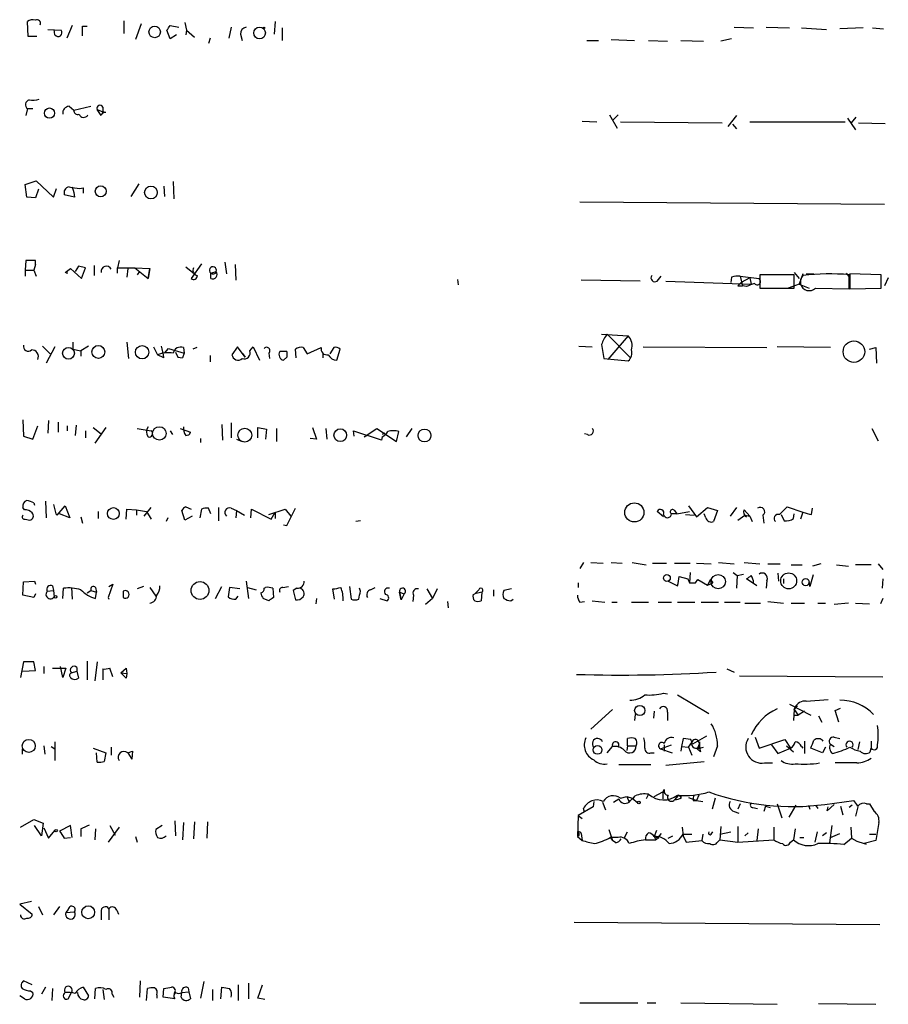
# Model space of a CAD drawing. Extents: x 0 to 13687, y -225186 to 204889.
# Drawn here: x 871 to 965, y 204562 to 204668 of the extents above; entities that cross this region are included whole.
import ezdxf

# ---------------------------------------------------------------- set-up
doc = ezdxf.new("R2010")
doc.units = 0
doc.header["$MEASUREMENT"] = 0
doc.layers.add('MAIN', color=5, linetype='CONTINUOUS')

msp = doc.modelspace()

# ---------------------------------------------------------------- linework, layer by layer
at = {"layer": 'MAIN'}
for p, q in [((872.4053, 204666.5247), (872.3207, 204668.1334)), ((882.7347, 204668.218), (882.7347, 204666.8634)), ((899.0753, 204668.1334), (898.9907, 204666.7787)), ((874.522, 204667.2867), (875.9613, 204667.202)), ((875.284, 204666.694), (875.1993, 204667.2867)), ((877.1467, 204667.71), (876.554, 204666.3554)), ((878.2473, 204667.6254), (878.7553, 204667.6254)), ((884.5973, 204667.8794), (884.0047, 204666.186)), ((887.73, 204666.2707), (887.3913, 204667.202)), ((887.73, 204667.71), (888.6613, 204667.5407)), ((889.3387, 204668.0487), (889.508, 204667.202)), ((889.508, 204667.202), (889.4233, 204666.694)), ((889.508, 204667.202), (890.3547, 204666.44)), ((894.334, 204667.5407), (894.08, 204666.3554)), ((899.8373, 204667.456), (899.8373, 204666.1014)), ((948.69, 204667.5407), (950.8067, 204667.456)), ((952.1613, 204667.5407), (954.7013, 204667.456)), ((955.9713, 204667.456), (958.6807, 204667.2867)), ((962.66, 204667.456), (960.12, 204667.3714)), ((963.676, 204667.456), (964.8613, 204667.3714)), ((873.3367, 204666.5247), (872.4053, 204666.5247)), ((888.4073, 204666.694), (887.73, 204666.2707)), ((892.048, 204666.3554), (891.8787, 204665.7627)), ((895.35, 204666.7787), (895.5193, 204666.1014)), ((932.7727, 204666.1014), (934.0427, 204666.1014)), ((935.3973, 204666.186), (937.9373, 204666.1014)), ((939.4613, 204666.1014), (941.4933, 204666.0167)), ((942.9327, 204666.1014), (945.388, 204666.0167)), ((948.436, 204666.2707), (947.2507, 204666.0167)), ((872.3207, 204658.7354), (872.1513, 204657.9734)), ((872.3207, 204658.7354), (872.9133, 204658.7354)), ((876.808, 204658.9894), (877.316, 204658.566)), ((877.316, 204658.566), (879.1787, 204658.9894)), ((879.856, 204658.6507), (880.4487, 204658.3967)), ((880.2793, 204657.9734), (879.856, 204658.6507)), ((880.4487, 204658.9047), (880.4487, 204658.3967)), ((880.4487, 204658.3967), (880.2793, 204657.9734)), ((880.7873, 204658.312), (880.4487, 204658.3967)), ((935.228, 204658.058), (936.0747, 204656.6187)), ((936.1593, 204658.058), (935.5667, 204657.4654)), ((948.944, 204657.9734), (948.0127, 204656.788)), ((960.9667, 204657.7194), (961.8133, 204656.4494)), ((961.39, 204657.2114), (961.898, 204657.804)), ((932.2647, 204657.3807), (933.8733, 204657.296)), ((936.4133, 204657.296), (947.42, 204657.2114)), ((948.5207, 204657.042), (948.944, 204656.534)), ((950.3833, 204657.296), (960.7127, 204657.296)), ((962.152, 204657.2114), (965.0307, 204657.1267)), ((872.0667, 204650.5227), (873.252, 204650.946)), ((872.236, 204649.168), (872.0667, 204650.5227)), ((873.506, 204650.0147), (873.1673, 204649.0834)), ((873.252, 204650.946), (875.1147, 204649.168)), ((875.1147, 204649.168), (875.4533, 204650.0994)), ((877.1467, 204650.2687), (877.316, 204649.676)), ((877.1467, 204650.2687), (877.316, 204649.676)), ((877.9933, 204650.0994), (878.332, 204650.184)), ((878.332, 204650.184), (878.332, 204649.5914)), ((884.3433, 204650.6074), (883.4967, 204649.2527)), ((887.0527, 204650.3534), (887.1373, 204649.2527)), ((888.0687, 204650.8614), (888.1533, 204648.9987)), ((873.1673, 204649.0834), (872.236, 204649.168)), ((877.4007, 204649.168), (876.3, 204649.422)), ((877.316, 204649.676), (877.4007, 204649.168)), ((932.0107, 204648.66), (964.946, 204648.406)), ((872.1513, 204642.31), (872.0667, 204641.294)), ((873.1673, 204642.31), (872.1513, 204642.31)), ((873.1673, 204641.8867), (872.998, 204641.294)), ((873.1673, 204641.8867), (873.1673, 204642.31)), ((877.824, 204641.7174), (877.4853, 204641.1247)), ((878.586, 204641.548), (877.824, 204641.7174)), ((878.1627, 204640.3627), (878.586, 204641.548)), ((879.5173, 204641.802), (879.5173, 204640.7014)), ((882.2267, 204642.31), (882.0573, 204641.548)), ((882.0573, 204640.9554), (882.0573, 204641.548)), ((882.0573, 204641.548), (883.92, 204641.548)), ((883.92, 204641.548), (885.3593, 204640.3627)), ((883.92, 204641.548), (885.5287, 204641.4634)), ((889.4233, 204641.6327), (890.3547, 204640.8707)), ((891.1167, 204641.9714), (890.016, 204640.3627)), ((893.6567, 204642.1407), (893.826, 204640.8707)), ((894.7573, 204641.8867), (894.842, 204640.1934)), ((872.0667, 204641.294), (872.998, 204641.294)), ((872.0667, 204641.294), (872.0667, 204640.6167)), ((872.998, 204641.294), (873.252, 204640.6167)), ((876.3847, 204641.04), (876.9773, 204641.4634)), ((876.554, 204641.2094), (876.554, 204640.8707)), ((876.9773, 204641.4634), (878.1627, 204640.3627)), ((883.158, 204641.4634), (883.0733, 204640.532)), ((884.428, 204641.1247), (884.174, 204640.786)), ((885.3593, 204640.3627), (885.5287, 204641.4634)), ((885.5287, 204641.4634), (885.3593, 204640.3627)), ((892.1327, 204640.9554), (892.7253, 204641.1247)), ((892.1327, 204640.3627), (892.1327, 204640.9554)), ((940.3927, 204640.1087), (940.816, 204640.6167)), ((948.436, 204640.532), (948.3513, 204639.9394)), ((949.3673, 204640.6167), (949.6213, 204639.6007)), ((949.3673, 204640.6167), (951.3993, 204640.3627)), ((950.3833, 204640.4474), (949.452, 204639.9394)), ((950.3833, 204640.4474), (950.5527, 204639.77)), ((950.3833, 204640.4474), (950.5527, 204639.77)), ((951.484, 204640.786), (951.484, 204639.3467)), ((955.2093, 204640.786), (951.484, 204640.786)), ((955.2093, 204641.04), (955.7173, 204640.3627)), ((955.2093, 204639.3467), (955.2093, 204640.786)), ((956.1407, 204640.8707), (955.7173, 204639.77)), ((956.4793, 204640.8707), (957.326, 204640.8707)), ((960.7973, 204640.9554), (961.2207, 204640.4474)), ((961.136, 204639.262), (961.136, 204640.786)), ((964.6073, 204640.786), (961.2207, 204640.8707)), ((961.2207, 204640.8707), (961.2207, 204639.262)), ((964.6073, 204639.3467), (964.6073, 204640.786)), ((965.3693, 204640.4474), (964.946, 204639.6007)), ((918.8027, 204640.278), (918.8873, 204639.6854)), ((938.53, 204640.1087), (932.18, 204640.1934)), ((941.324, 204640.1087), (950.5527, 204639.77)), ((949.1133, 204639.6007), (949.6213, 204639.6007)), ((950.0447, 204639.516), (949.6213, 204639.6007)), ((951.484, 204639.3467), (955.2093, 204639.3467)), ((952.754, 204639.3467), (953.6007, 204639.3467)), ((955.7173, 204639.77), (954.532, 204639.3467)), ((955.7173, 204639.77), (956.818, 204639.3467)), ((957.4953, 204639.3467), (961.136, 204639.262)), ((961.2207, 204639.262), (964.6073, 204639.3467)), ((934.3813, 204634.3514), (937.26, 204634.182)), ((934.974, 204634.3514), (937.4293, 204631.896)), ((937.26, 204634.182), (935.0587, 204631.642)), ((873.9293, 204633.0814), (874.776, 204632.2347)), ((875.284, 204632.9967), (874.3527, 204631.2187)), ((877.2313, 204633.5047), (877.2313, 204632.7427)), ((878.9247, 204633.0814), (878.078, 204632.5734)), ((883.0733, 204633.5047), (883.2427, 204631.7267)), ((885.952, 204632.9967), (886.3753, 204632.15)), ((895.0113, 204632.9967), (894.4187, 204632.15)), ((895.858, 204631.896), (895.0113, 204632.9967)), ((896.366, 204632.5734), (896.7047, 204632.9967)), ((896.7047, 204632.9967), (897.382, 204631.5574)), ((931.926, 204633.0814), (933.3653, 204632.9967)), ((934.3813, 204633.2507), (934.6353, 204631.7267)), ((938.8687, 204632.9967), (952.246, 204632.912)), ((959.104, 204632.912), (953.3467, 204632.9967)), ((877.2313, 204632.7427), (878.078, 204632.5734)), ((878.078, 204632.5734), (878.078, 204631.9807)), ((887.0527, 204631.8114), (886.3753, 204632.15)), ((887.1373, 204632.3194), (887.5607, 204632.8274)), ((887.5607, 204632.8274), (889.254, 204632.3194)), ((888.3227, 204632.404), (888.5767, 204631.896)), ((889.254, 204632.3194), (889.0847, 204631.8114)), ((889.1693, 204632.912), (889.254, 204632.3194)), ((890.6087, 204632.912), (890.1853, 204632.7427)), ((892.048, 204632.0654), (892.048, 204631.388)), ((895.604, 204632.2347), (895.858, 204631.896)), ((898.398, 204632.3194), (898.4827, 204631.7267)), ((900.3453, 204632.4887), (899.5833, 204632.4887)), ((900.3453, 204632.4887), (900.3453, 204631.896)), ((900.3453, 204632.4887), (900.3453, 204631.896)), ((901.3613, 204631.8114), (901.2767, 204632.7427)), ((902.1233, 204632.912), (902.5467, 204632.2347)), ((902.5467, 204632.2347), (904.0707, 204632.912)), ((904.24, 204632.3194), (904.24, 204631.8114)), ((905.4253, 204632.912), (905.002, 204632.2347)), ((905.764, 204631.5574), (906.1027, 204632.7427)), ((963.3373, 204632.7427), (964.0147, 204632.912)), ((964.0147, 204632.912), (964.0993, 204631.2187)), ((888.5767, 204631.896), (889.0847, 204631.8114)), ((888.5767, 204631.896), (889.0847, 204631.8114)), ((900.0067, 204631.5574), (900.3453, 204631.896)), ((934.6353, 204631.7267), (937.26, 204631.4727)), ((871.8127, 204625.1227), (871.8973, 204623.3447)), ((874.6067, 204625.038), (874.522, 204623.6834)), ((875.6227, 204624.8687), (875.6227, 204623.768)), ((877.57, 204624.53), (877.4853, 204623.4294)), ((893.318, 204624.6147), (893.4027, 204622.9214)), ((894.334, 204624.784), (894.334, 204623.1754)), ((872.9133, 204623.006), (873.4213, 204624.4454)), ((876.6387, 204623.9374), (876.6387, 204624.4454)), ((878.586, 204623.9374), (878.586, 204623.1754)), ((879.4327, 204624.276), (880.2793, 204623.5987)), ((880.7873, 204624.276), (879.602, 204622.5827)), ((884.174, 204624.1914), (885.698, 204623.9374)), ((887.73, 204623.9374), (887.984, 204623.514)), ((888.8307, 204624.1914), (889.9313, 204623.768)), ((897.2127, 204623.1754), (897.2127, 204624.276)), ((897.2127, 204624.276), (898.144, 204624.1067)), ((898.144, 204624.1067), (898.0593, 204623.006)), ((899.2447, 204624.1914), (899.2447, 204622.752)), ((903.1393, 204624.276), (903.5627, 204623.006)), ((904.5787, 204624.1914), (904.6633, 204623.006)), ((907.6267, 204623.3447), (907.542, 204623.9374)), ((907.542, 204623.9374), (909.066, 204623.4294)), ((908.7273, 204623.26), (910.082, 204624.1914)), ((909.066, 204623.4294), (908.7273, 204623.26)), ((910.59, 204622.9214), (909.066, 204623.4294)), ((910.082, 204624.1914), (912.1987, 204622.752)), ((910.9287, 204623.6834), (910.6747, 204623.514)), ((912.1987, 204622.752), (912.4527, 204623.8527)), ((913.2993, 204623.26), (913.892, 204624.1914)), ((932.8573, 204623.514), (932.5187, 204623.5987)), ((963.5913, 204624.1914), (964.2687, 204622.8367)), ((871.8973, 204623.3447), (872.9133, 204623.006)), ((891.032, 204623.0907), (891.032, 204622.6674)), ((894.9267, 204623.006), (895.5193, 204622.752)), ((903.5627, 204623.006), (902.8853, 204623.0907)), ((910.6747, 204623.26), (910.59, 204622.9214)), ((872.998, 204616.148), (873.0827, 204615.894)), ((874.268, 204616.3174), (874.3527, 204614.5394)), ((875.1147, 204615.9787), (875.3687, 204614.9627)), ((871.982, 204615.386), (871.8127, 204615.64)), ((875.3687, 204614.9627), (875.538, 204614.7934)), ((875.538, 204614.7934), (876.3847, 204615.8094)), ((876.8927, 204614.5394), (875.792, 204614.9627)), ((876.3847, 204615.8094), (876.8927, 204614.5394)), ((879.9407, 204615.2167), (879.9407, 204614.4547)), ((882.9887, 204614.37), (883.0733, 204615.4707)), ((883.0733, 204615.4707), (884.0893, 204615.386)), ((884.0893, 204615.386), (884.0893, 204614.7934)), ((884.0893, 204615.386), (885.19, 204615.2167)), ((884.936, 204614.7087), (885.698, 204615.64)), ((885.19, 204615.2167), (885.698, 204614.37)), ((889.3387, 204614.2854), (889, 204615.3014)), ((889.4233, 204615.7247), (890.016, 204615.4707)), ((891.1167, 204615.4707), (890.9473, 204614.5394)), ((892.1327, 204614.9627), (891.8787, 204615.5554)), ((892.9793, 204615.64), (892.9793, 204614.2007)), ((894.334, 204615.5554), (894.9267, 204615.3014)), ((894.9267, 204615.3014), (894.842, 204614.5394)), ((894.9267, 204615.3014), (895.7733, 204614.7934)), ((896.4507, 204614.5394), (896.5353, 204615.4707)), ((896.5353, 204615.4707), (898.652, 204614.37)), ((898.398, 204614.878), (900.176, 204615.4707)), ((898.652, 204614.37), (899.0753, 204615.132)), ((899.0753, 204615.132), (899.0753, 204614.4547)), ((899.0753, 204615.132), (899.0753, 204614.4547)), ((900.176, 204615.4707), (900.7687, 204614.7087)), ((900.3453, 204613.6927), (901.2767, 204615.5554)), ((941.07, 204614.624), (940.3927, 204615.2167)), ((942.5093, 204614.9627), (941.9167, 204614.9627)), ((942.2553, 204615.3014), (942.5093, 204614.9627)), ((942.5093, 204614.9627), (943.864, 204615.2167)), ((943.4407, 204614.878), (944.372, 204614.7934)), ((943.7793, 204615.8094), (944.626, 204614.624)), ((944.626, 204614.624), (945.8113, 204615.64)), ((945.642, 204614.5394), (945.4727, 204614.9627)), ((945.8113, 204615.64), (946.912, 204615.3014)), ((946.912, 204615.3014), (946.4887, 204614.116)), ((948.944, 204615.64), (948.2667, 204614.7087)), ((949.7907, 204615.386), (950.3833, 204614.7087)), ((953.6007, 204614.878), (954.4473, 204615.7247)), ((953.77, 204614.878), (954.1087, 204614.2007)), ((954.4473, 204615.7247), (956.1407, 204615.132)), ((955.1247, 204614.4547), (955.2093, 204614.9627)), ((956.1407, 204615.132), (955.8867, 204614.37)), ((957.072, 204614.878), (957.1567, 204615.5554)), ((872.0667, 204614.37), (872.5747, 204614.2854)), ((878.078, 204614.624), (878.2473, 204613.9467)), ((887.476, 204614.5394), (887.3067, 204614.116)), ((890.1007, 204614.7087), (889.3387, 204614.2854)), ((908.304, 204614.2007), (907.796, 204614.116)), ((949.1133, 204614.2854), (949.8753, 204614.7934)), ((949.8753, 204614.7934), (950.3833, 204614.7087)), ((950.3833, 204614.7087), (950.6373, 204614.116)), ((951.8227, 204614.7934), (951.9073, 204613.9467)), ((900.0067, 204613.7774), (900.3453, 204613.6927)), ((932.434, 204609.7134), (932.0107, 204609.036)), ((933.196, 204609.7134), (934.5507, 204609.6287)), ((935.3973, 204609.7134), (936.5827, 204609.6287)), ((937.6833, 204609.7134), (939.2073, 204609.4594)), ((939.8847, 204609.6287), (941.4087, 204609.6287)), ((942.2553, 204609.6287), (943.9487, 204609.6287)), ((944.626, 204609.6287), (946.2347, 204609.544)), ((946.9967, 204609.7134), (948.69, 204609.544)), ((949.7907, 204609.7134), (951.484, 204609.544)), ((943.9487, 204608.6127), (943.864, 204607.512)), ((948.6053, 204608.6127), (949.0287, 204608.274)), ((952.3307, 204609.544), (953.6853, 204609.544)), ((953.4313, 204608.528), (953.516, 204607.6814)), ((954.8707, 204609.4594), (956.056, 204609.4594)), ((958.088, 204609.544), (957.1567, 204609.29)), ((959.7813, 204609.4594), (961.0513, 204609.29)), ((963.5067, 204609.4594), (961.8133, 204609.4594)), ((964.2687, 204609.544), (964.7767, 204608.9514)), ((871.8127, 204606.1574), (871.8973, 204607.5967)), ((871.8973, 204607.5967), (873.0827, 204607.6814)), ((873.0827, 204607.6814), (873.1673, 204607.3427)), ((895.9427, 204607.6814), (896.1967, 204605.8187)), ((931.8413, 204607.512), (931.8413, 204607.004)), ((941.578, 204607.6814), (942.594, 204607.1734)), ((942.7633, 204608.1894), (943.6947, 204607.9354)), ((943.6947, 204607.9354), (943.864, 204607.512)), ((943.864, 204607.512), (944.5413, 204607.512)), ((943.864, 204607.512), (944.5413, 204607.512)), ((944.5413, 204607.512), (944.7953, 204607.8507)), ((944.7953, 204607.8507), (945.8113, 204607.258)), ((946.15, 204607.8507), (945.8113, 204607.258)), ((945.8113, 204607.258), (946.404, 204607.512)), ((946.15, 204607.8507), (946.404, 204607.512)), ((949.0287, 204608.274), (948.944, 204606.9194)), ((949.0287, 204608.274), (949.706, 204608.4434)), ((951.1453, 204607.1734), (950.0447, 204607.9354)), ((952.246, 204607.766), (952.1613, 204606.9194)), ((954.024, 204607.9354), (954.024, 204607.4274)), ((956.9027, 204607.0887), (956.818, 204607.5967)), ((957.2413, 204608.3587), (956.9027, 204607.0887)), ((964.7767, 204607.9354), (964.692, 204606.9194)), ((874.4373, 204606.5807), (875.1147, 204606.6654)), ((875.03, 204607.1734), (875.1147, 204606.6654)), ((875.1147, 204606.6654), (875.1993, 204605.988)), ((876.1307, 204605.8187), (876.2153, 204606.9194)), ((877.062, 204607.004), (877.1467, 204605.734)), ((878.7553, 204606.4114), (879.1787, 204606.6654)), ((879.1787, 204606.6654), (879.7713, 204606.496)), ((879.6867, 204607.004), (879.7713, 204606.496)), ((879.6867, 204605.8187), (879.7713, 204606.496)), ((881.5493, 204607.3427), (881.0413, 204605.9034)), ((881.126, 204607.0887), (881.5493, 204607.3427)), ((882.65, 204606.5807), (882.65, 204605.9034)), ((882.65, 204606.5807), (882.65, 204605.9034)), ((884.8513, 204607.0887), (884.174, 204606.8347)), ((885.5287, 204607.004), (886.206, 204606.0727)), ((892.6407, 204605.8187), (893.318, 204607.0887)), ((894.1647, 204607.004), (893.9953, 204605.988)), ((895.2653, 204606.8347), (894.1647, 204607.004)), ((896.112, 204607.004), (897.0433, 204606.75)), ((897.89, 204606.9194), (898.0593, 204607.004)), ((898.8213, 204606.9194), (898.906, 204605.9034)), ((899.922, 204607.004), (900.5147, 204607.0887)), ((901.446, 204606.9194), (901.0227, 204606.6654)), ((901.0227, 204606.6654), (901.2767, 204605.6494)), ((905.51, 204605.734), (905.3407, 204606.8347)), ((907.1187, 204607.0887), (907.288, 204605.734)), ((908.304, 204606.5807), (908.2193, 204606.9194)), ((909.4047, 204606.75), (909.9127, 204607.004)), ((912.5373, 204606.496), (912.7067, 204605.6494)), ((912.5373, 204606.496), (913.0453, 204606.3267)), ((912.7067, 204605.6494), (912.5373, 204606.496)), ((915.5007, 204606.8347), (916.0933, 204605.8187)), ((916.6013, 204606.8347), (916.0933, 204605.8187)), ((921.0887, 204606.75), (920.6653, 204606.3267)), ((921.4273, 204606.496), (920.6653, 204606.3267)), ((921.4273, 204606.496), (921.3427, 204605.5647)), ((922.6973, 204606.75), (922.6973, 204606.0727)), ((924.6447, 204606.8347), (923.798, 204606.6654)), ((872.998, 204605.9034), (871.8127, 204606.1574)), ((873.1673, 204606.3267), (872.998, 204605.9034)), ((881.0413, 204605.9034), (881.126, 204605.734)), ((894.842, 204605.734), (895.096, 204606.0727)), ((898.398, 204605.5647), (897.8053, 204605.8187)), ((903.5627, 204605.8187), (903.478, 204605.226)), ((910.4207, 204605.8187), (911.1827, 204605.5647)), ((913.0453, 204606.3267), (912.7067, 204605.6494)), ((914.0613, 204606.1574), (913.9767, 204605.48)), ((916.0933, 204605.8187), (915.3313, 204605.1414)), ((917.702, 204605.48), (917.7867, 204604.8027)), ((920.496, 204606.242), (920.6653, 204606.3267)), ((924.56, 204605.5647), (924.814, 204605.734)), ((932.0107, 204605.3954), (932.5187, 204605.48)), ((933.3653, 204605.5647), (934.72, 204605.3954)), ((935.482, 204605.3954), (936.0747, 204605.3954)), ((937.5987, 204605.3954), (939.4613, 204605.3954)), ((940.4773, 204605.3954), (941.9167, 204605.3954)), ((942.594, 204605.3954), (944.4567, 204605.3954)), ((945.134, 204605.3954), (946.9967, 204605.3954)), ((947.674, 204605.3954), (949.3673, 204605.3954)), ((949.8753, 204605.3107), (951.5687, 204605.3107)), ((952.3307, 204605.48), (954.024, 204605.3107)), ((954.8707, 204605.3107), (956.31, 204605.3107)), ((957.7493, 204605.3107), (958.596, 204605.3107)), ((961.0513, 204605.3107), (959.5273, 204605.1414)), ((961.8133, 204605.3107), (963.3373, 204605.226)), ((964.7767, 204605.8187), (964.5227, 204605.226)), ((871.8973, 204598.9607), (871.5587, 204597.2674)), ((872.998, 204598.9607), (871.8973, 204598.9607)), ((873.1673, 204598.0294), (872.998, 204598.9607)), ((878.7553, 204599.0454), (878.7553, 204597.0134)), ((879.856, 204598.9607), (879.602, 204596.9287)), ((871.8127, 204597.9447), (873.1673, 204598.0294)), ((874.0987, 204598.4527), (874.0987, 204597.6907)), ((875.03, 204598.2834), (876.4693, 204598.2834)), ((876.1307, 204597.2674), (875.8767, 204598.4527)), ((876.4693, 204598.2834), (876.1307, 204597.2674)), ((877.062, 204597.7754), (877.6547, 204597.9447)), ((877.6547, 204598.368), (877.6547, 204597.9447)), ((877.6547, 204597.9447), (877.824, 204597.1827)), ((880.4487, 204598.1987), (880.4487, 204597.0134)), ((881.5493, 204597.352), (881.2107, 204598.2834)), ((882.396, 204597.7754), (882.9887, 204598.2834)), ((882.9887, 204598.2834), (883.0733, 204597.6907)), ((947.928, 204598.1987), (948.69, 204597.86)), ((882.396, 204597.7754), (883.0733, 204597.6907)), ((882.396, 204597.7754), (882.9887, 204597.1827)), ((883.0733, 204597.6907), (882.9887, 204597.1827)), ((883.0733, 204597.6907), (882.9887, 204597.1827)), ((949.2827, 204597.4367), (964.7767, 204597.352)), ((941.07, 204595.574), (941.4933, 204595.4894)), ((942.594, 204595.4047), (945.9807, 204593.3727)), ((956.4793, 204594.7274), (958.85, 204594.8967)), ((935.5667, 204593.796), (933.196, 204591.6794)), ((940.054, 204593.6267), (939.9693, 204592.8647)), ((954.7013, 204594.3887), (956.9873, 204593.2034)), ((955.2093, 204593.796), (955.1247, 204592.6107)), ((955.548, 204594.2194), (955.2093, 204593.796)), ((955.2093, 204593.796), (955.294, 204594.05)), ((955.2093, 204593.796), (955.6327, 204593.2034)), ((956.31, 204593.6267), (955.6327, 204593.2034)), ((959.612, 204593.7114), (960.2047, 204593.9654)), ((960.0353, 204592.4414), (959.612, 204593.7114)), ((938.022, 204593.288), (937.9373, 204592.6107)), ((941.4933, 204593.542), (941.4933, 204592.6107)), ((955.1247, 204593.2034), (955.6327, 204593.2034)), ((957.834, 204593.1187), (958.1727, 204592.4414)), ((937.1753, 204589.9014), (937.1753, 204590.6634)), ((943.1867, 204590.6634), (943.0173, 204589.8167)), ((944.0333, 204590.5787), (943.1867, 204590.6634)), ((945.7267, 204590.9174), (944.2027, 204590.0707)), ((950.976, 204590.8327), (951.3993, 204589.6474)), ((951.3993, 204589.6474), (954.1933, 204590.5787)), ((954.1933, 204590.5787), (954.786, 204589.6474)), ((959.5273, 204590.8327), (960.12, 204590.6634)), ((871.728, 204589.5627), (871.728, 204588.97)), ((874.0987, 204589.9014), (874.1833, 204588.97)), ((874.8607, 204589.8167), (875.284, 204589.5627)), ((875.284, 204590.3247), (875.284, 204588.2927)), ((879.4327, 204589.6474), (880.7873, 204589.1394)), ((881.38, 204589.732), (881.38, 204588.8854)), ((934.974, 204589.1394), (935.5667, 204589.8167)), ((937.1753, 204589.9014), (937.0907, 204589.3934)), ((937.1753, 204589.9014), (938.1067, 204589.9014)), ((940.7313, 204589.5627), (941.9167, 204589.986)), ((940.7313, 204589.5627), (942.0013, 204589.1394)), ((941.1547, 204589.986), (941.1547, 204589.3087)), ((943.0173, 204589.8167), (942.9327, 204589.3087)), ((943.0173, 204589.8167), (943.7793, 204589.732)), ((943.7793, 204589.732), (944.118, 204590.24)), ((943.7793, 204589.732), (944.118, 204588.8854)), ((944.9647, 204590.1554), (944.7107, 204589.5627)), ((944.7107, 204589.5627), (945.388, 204589.732)), ((945.0493, 204589.224), (944.7107, 204589.5627)), ((944.88, 204590.3247), (944.9647, 204589.8167)), ((946.912, 204589.9014), (946.4887, 204588.716)), ((952.754, 204589.986), (953.4313, 204589.0547)), ((953.4313, 204589.0547), (954.786, 204589.6474)), ((954.3627, 204589.9014), (955.1247, 204589.224)), ((955.9713, 204589.8167), (956.1407, 204589.6474)), ((956.31, 204590.4094), (956.31, 204589.0547)), ((958.2573, 204589.1394), (956.9873, 204589.6474)), ((958.596, 204589.732), (958.2573, 204589.1394)), ((959.104, 204590.0707), (959.5273, 204589.8167)), ((962.2367, 204590.3247), (962.0673, 204589.478)), ((963.422, 204589.224), (963.5067, 204589.6474)), ((963.5067, 204590.4094), (963.5067, 204589.6474)), ((879.856, 204588.1234), (879.7713, 204589.1394)), ((880.7873, 204589.1394), (880.618, 204588.208)), ((883.158, 204589.1394), (883.666, 204589.3087)), ((883.158, 204589.1394), (883.5813, 204588.462)), ((883.666, 204589.3087), (883.5813, 204588.462)), ((883.666, 204589.3087), (883.5813, 204588.462)), ((939.7153, 204589.1394), (940.054, 204589.1394)), ((936.244, 204587.8694), (939.7153, 204587.8694)), ((941.324, 204587.7847), (945.4727, 204588.208)), ((951.992, 204588.0387), (952.8387, 204588.0387)), ((961.9827, 204588.0387), (959.612, 204588.0387)), ((941.1547, 204585.16), (940.9853, 204584.906)), ((935.6513, 204583.8054), (936.244, 204584.144)), ((936.4133, 204584.2287), (937.0907, 204584.398)), ((937.0907, 204584.398), (937.6833, 204584.2287)), ((937.0907, 204584.398), (937.3447, 204583.8054)), ((937.6833, 204584.2287), (938.276, 204583.7207)), ((939.4613, 204584.652), (939.2073, 204584.144)), ((940.054, 204584.398), (940.9853, 204584.906)), ((940.9853, 204584.906), (940.9853, 204584.144)), ((942.6787, 204584.5674), (942.2553, 204584.0594)), ((943.0173, 204584.3134), (942.6787, 204584.5674)), ((943.7793, 204584.3134), (944.626, 204583.9747)), ((944.88, 204584.5674), (944.626, 204583.9747)), ((946.658, 204584.2287), (946.3193, 204583.0434)), ((933.45, 204583.2974), (931.8413, 204582.366)), ((932.5187, 204582.7047), (932.434, 204583.128)), ((933.5347, 204583.89), (933.45, 204583.2974)), ((933.5347, 204583.89), (933.45, 204583.2974)), ((934.466, 204583.8054), (934.8047, 204582.9587)), ((944.2873, 204583.9747), (944.626, 204583.9747)), ((944.626, 204583.9747), (945.3033, 204583.89)), ((949.3673, 204583.636), (949.1133, 204583.0434)), ((950.722, 204583.2127), (951.23, 204583.128)), ((952.0767, 204583.382), (951.9073, 204582.7894)), ((952.0767, 204583.382), (952.5847, 204583.2127)), ((953.3467, 204583.636), (953.8547, 204582.112)), ((955.3787, 204583.4667), (954.6167, 204582.1967)), ((956.7333, 204583.4667), (956.9027, 204583.0434)), ((957.4953, 204583.4667), (957.7493, 204583.128)), ((958.5113, 204583.5514), (961.644, 204583.9747)), ((959.5273, 204583.5514), (958.7653, 204582.874)), ((958.7653, 204582.874), (958.85, 204583.2974)), ((960.2047, 204583.382), (960.4587, 204582.4507)), ((961.4747, 204583.4667), (961.136, 204583.2127)), ((962.0673, 204583.2974), (961.8133, 204582.2814)), ((962.9987, 204583.636), (963.3373, 204583.636)), ((963.3373, 204583.636), (963.8453, 204582.7894)), ((871.5587, 204581.096), (872.998, 204581.9427)), ((872.998, 204581.9427), (874.014, 204581.5194)), ((931.8413, 204582.366), (931.7567, 204580.08)), ((931.8413, 204582.366), (932.2647, 204582.0274)), ((948.69, 204582.7894), (949.198, 204582.62)), ((873.8447, 204580.1647), (873.0827, 204581.2654)), ((874.014, 204581.5194), (873.8447, 204580.1647)), ((874.0987, 204581.0114), (874.6067, 204579.9107)), ((876.9773, 204581.2654), (875.792, 204580.6727)), ((877.1467, 204579.9954), (876.9773, 204581.2654)), ((878.078, 204580.9267), (878.078, 204580.08)), ((879.6867, 204580.9267), (879.602, 204579.7414)), ((882.2267, 204581.096), (881.0413, 204579.4874)), ((881.2107, 204581.2654), (881.8033, 204580.2494)), ((886.8833, 204581.2654), (886.206, 204580.842)), ((888.238, 204581.7734), (888.3227, 204580.1647)), ((889.1693, 204581.604), (889.0847, 204579.7414)), ((890.3547, 204581.6887), (890.27, 204579.826)), ((891.794, 204581.6887), (891.7093, 204579.9107)), ((935.1433, 204580.842), (935.5667, 204579.6567)), ((943.102, 204581.096), (943.1867, 204580.1647)), ((947.2507, 204581.1807), (947.166, 204579.7414)), ((949.1133, 204581.1807), (949.1133, 204579.4874)), ((951.3147, 204580.9267), (951.1453, 204579.6567)), ((953.008, 204581.096), (953.008, 204579.7414)), ((955.294, 204580.9267), (955.1247, 204579.7414)), ((959.2733, 204581.2654), (959.0193, 204579.4027)), ((961.3053, 204581.096), (961.39, 204579.9107)), ((964.3533, 204581.604), (964.0147, 204579.6567)), ((874.6067, 204579.9107), (875.284, 204580.7574)), ((876.3, 204579.9107), (876.9773, 204579.9954)), ((884.0047, 204580.08), (884.174, 204579.4874)), ((931.926, 204580.1647), (931.7567, 204580.08)), ((931.7567, 204580.08), (932.2647, 204579.6567)), ((932.18, 204580.4187), (932.2647, 204579.6567)), ((935.3127, 204579.9954), (935.5667, 204579.6567)), ((936.1593, 204579.9954), (935.3127, 204579.9954)), ((936.8367, 204579.9954), (937.1753, 204580.588)), ((940.308, 204580.7574), (940.054, 204580.08)), ((940.054, 204580.08), (940.562, 204579.9107)), ((940.054, 204580.08), (940.2233, 204579.7414)), ((940.816, 204580.4187), (940.2233, 204579.7414)), ((941.578, 204579.9107), (942.086, 204580.1647)), ((943.1867, 204580.334), (944.118, 204580.334)), ((943.1867, 204580.1647), (943.5253, 204579.4874)), ((945.3033, 204580.334), (945.2187, 204579.6567)), ((946.2347, 204580.334), (946.404, 204580.588)), ((947.166, 204580.334), (948.3513, 204580.588)), ((950.214, 204580.5034), (949.8753, 204580.1647)), ((955.802, 204579.9954), (956.2253, 204579.9954)), ((957.6647, 204580.588), (957.4107, 204579.4874)), ((958.6807, 204580.5034), (958.2573, 204580.1647)), ((959.104, 204579.9954), (960.12, 204580.4187)), ((960.5433, 204579.2334), (961.39, 204579.9107)), ((961.39, 204579.9107), (961.9827, 204579.572)), ((963.3373, 204580.334), (964.0147, 204580.334)), ((935.9053, 204579.4027), (935.5667, 204579.6567)), ((939.1227, 204579.7414), (940.2233, 204579.7414)), ((943.5253, 204579.4874), (945.2187, 204579.6567)), ((946.912, 204579.4874), (947.166, 204579.7414)), ((947.166, 204579.7414), (949.1133, 204579.4874)), ((949.1133, 204579.4874), (953.008, 204579.7414)), ((954.786, 204579.4874), (955.1247, 204579.7414)), ((961.9827, 204579.572), (962.7447, 204579.318)), ((964.0147, 204579.6567), (962.7447, 204579.318)), ((962.9987, 204579.2334), (962.7447, 204579.318)), ((872.744, 204573.0527), (871.474, 204572.7987)), ((871.474, 204572.7987), (872.8287, 204571.698)), ((873.506, 204572.5447), (873.9293, 204571.6134)), ((875.792, 204572.5447), (875.1147, 204571.6134)), ((876.7233, 204572.206), (876.4693, 204571.8674)), ((876.4693, 204571.8674), (877.4007, 204571.952)), ((880.2793, 204571.952), (880.2793, 204571.1054)), ((881.126, 204572.2907), (881.126, 204571.1054)), ((881.9727, 204572.1214), (882.142, 204571.698)), ((931.418, 204570.8514), (964.438, 204570.5974)), ((872.8287, 204564.078), (871.8973, 204564.5014)), ((874.268, 204563.824), (873.8447, 204563.062)), ((878.332, 204563.824), (878.9247, 204562.8927)), ((884.5127, 204564.5014), (884.428, 204562.7234)), ((891.3707, 204564.4167), (891.032, 204562.6387)), ((893.2333, 204562.554), (893.318, 204563.824)), ((895.096, 204564.078), (895.096, 204562.3847)), ((896.1967, 204564.2474), (896.1967, 204562.554)), ((897.2127, 204562.6387), (897.7207, 204564.078)), ((871.982, 204562.554), (871.474, 204562.8927)), ((872.6593, 204563.4007), (872.9133, 204563.2314)), ((875.03, 204563.6547), (874.9453, 204562.3847)), ((876.7233, 204562.554), (877.062, 204563.2314)), ((879.602, 204562.554), (879.6867, 204563.6547)), ((880.4487, 204563.57), (880.618, 204562.4694)), ((881.4647, 204563.062), (881.634, 204562.7234)), ((885.19, 204562.3847), (885.2747, 204563.6547)), ((886.2907, 204562.9774), (886.2907, 204562.6387)), ((886.968, 204562.7234), (887.0527, 204563.6547)), ((888.9153, 204562.7234), (889, 204563.2314)), ((889, 204563.2314), (889.762, 204563.316)), ((889.6773, 204563.7394), (889.762, 204563.316)), ((889.762, 204563.316), (889.9313, 204562.554)), ((892.302, 204563.57), (892.302, 204562.3847)), ((888.238, 204562.554), (886.968, 204562.7234)), ((897.9747, 204562.4694), (897.2127, 204562.6387)), ((932.0107, 204562.1307), (938.276, 204562.1307)), ((939.292, 204562.1307), (940.2233, 204562.1307)), ((942.9327, 204562.1307), (953.3467, 204561.9614)), ((957.834, 204562.046), (964.0147, 204561.9614))]:
    msp.add_line(p, q, dxfattribs=at)
for centre, radius in [((886.0688, 204667.018), 0.6203), ((897.4055, 204666.9066), 0.636), ((897.8899, 204667.4561), 0.0846), ((874.6957, 204658.2525), 0.5525), ((880.239, 204649.7997), 0.5926), ((885.6618, 204649.6726), 0.6887), ((879.9759, 204632.4489), 0.6979), ((884.7063, 204632.4155), 0.719), ((961.6488, 204632.4743), 1.1653), ((876.7485, 204632.3016), 0.6331), ((886.5752, 204623.6407), 0.7303), ((895.8017, 204623.4518), 0.7492), ((906.1223, 204623.4516), 0.687), ((915.233, 204623.4179), 0.6898), ((937.9187, 204615.1067), 1.0349), ((881.6025, 204614.9844), 0.6381), ((954.5986, 204607.7099), 0.8629), ((890.9657, 204606.6715), 0.9614), ((941.4368, 204608.0201), 0.3668), ((946.9821, 204607.6253), 0.7726), ((956.4349, 204607.5726), 0.3837), ((875.3404, 204605.9881), 0.1411), ((938.5027, 204593.7008), 0.5523), ((872.4549, 204589.8795), 0.7043), ((933.9405, 204589.4494), 0.4784), ((938.4029, 204583.7631), 0.1338), ((875.4109, 204580.7151), 0.1338), ((878.8827, 204571.9072), 0.6943)]:
    msp.add_circle(centre, radius, dxfattribs=at)
for centre, radius, start, end in [((872.9133, 204667.3717), 0.9651, 74.739674, 127.882794), ((873.3367, 204667.9641), 0.3786, 333.421413, 116.578587), ((875.6226, 204666.948), 0.4234, 216.875312, 36.867191), ((624.2473, 204667.1174), 254.0005, 359.885409, 0.114591), ((760.5722, 204752.1233), 152.6261, 326.192728, 326.421931), ((896.0909, 204666.8139), 0.7418, 101.525044, 182.720065), ((872.6013, 204659.1654), 0.5135, 102.517916, 236.873216), ((872.7862, 204663.0113), 3.3577, 264.939051, 283.862835), ((876.8574, 204658.2556), 0.7354, 93.851386, 188.830866), ((877.7394, 204658.5322), 0.4247, 175.43576, 293.492649), ((880.1524, 204658.7777), 0.3225, 23.200924, 203.193924), ((878.3913, 204658.2866), 0.5036, 196.603346, 333.00244), ((880.7196, 204657.8632), 0.4539, 81.421795, 165.948448), ((876.8979, 204649.639), 0.6361, 98.125007, 199.947705), ((919.7226, 204946.4877), 299.3115, 261.756652, 261.985851), ((880.8538, 204641.1308), 0.5816, 25.225765, 188.981333), ((890.7638, 204641.2658), 0.5688, 150.25262, 262.879981), ((892.3649, 204641.2644), 0.3865, 338.812431, 233.076738), ((890.27, 204640.7013), 0.4233, 233.124688, 0.013536), ((892.3713, 204641.2422), 0.3731, 230.241622, 341.637916), ((892.3202, 204640.8283), 0.502, 248.065049, 36.191859), ((940.1387, 204640.4474), 0.4234, 143.132809, 306.867191), ((949.1132, 204638.248), 2.3823, 83.877066, 106.514952), ((956.818, 204640.024), 0.9579, 134.995771, 315), ((959.0365, 204617.2337), 23.6457, 84.906002, 97.034461), ((1033.9576, 204555.0951), 119.7487, 134.885409, 135.114591), ((1035.1395, 204428.0441), 227.9506, 111.690314, 111.919506), ((951.1876, 204640.0664), 0.3642, 215.544994, 54.455006), ((937.65, 204632.2005), 3.4333, 141.208574, 162.188317), ((936.2096, 204633.1489), 1.4733, 340.536883, 44.524265), ((872.4053, 204633.0532), 0.5204, 167.480746, 310.597713), ((880.7751, 204631.2163), 6.3057, 5.415307, 17.204204), ((888.8679, 204632.1534), 0.8163, 68.331539, 168.26607), ((872.7925, 204631.9566), 0.7031, 333.420372, 93.955559), ((887.5609, 204628.8467), 3.5096, 81.680811, 109.743764), ((895.0785, 204632.2229), 0.6638, 186.304925, 311.616334), ((895.7169, 204632.3758), 0.6785, 253.068623, 16.931377), ((898.1581, 204632.5875), 0.3598, 311.822669, 138.177331), ((900.121, 204632.1713), 0.6244, 149.446987, 259.453054), ((901.8693, 204631.981), 0.9651, 74.739674, 127.882794), ((904.6888, 204632.7681), 0.6346, 166.894405, 283.105595), ((905.766, 204632.5887), 1.0313, 205.175988, 269.888886), ((905.637, 204632.3193), 0.6294, 42.276138, 109.655661), ((936.5404, 204632.3194), 1.1112, 310.360804, 17.741921), ((886.1216, 204623.8103), 0.9402, 144.169757, 215.825302), ((885.444, 204623.641), 0.3903, 257.466416, 49.405074), ((890.6942, 204624.2763), 1.5272, 176.832032, 213.678622), ((889.4911, 204623.878), 0.4537, 261.405541, 345.969882), ((909.9548, 204624.5724), 1.4969, 298.746399, 331.262154), ((911.86, 204621.863), 2.0761, 73.412042, 106.587958), ((933.0549, 204623.895), 0.4292, 242.587157, 43.678315), ((872.4235, 204615.7993), 0.6312, 107.280921, 194.617437), ((871.6868, 204613.4845), 2.9687, 63.789688, 79.339205), ((872.0787, 204614.3999), 0.9908, 40.805138, 95.600693), ((872.5041, 204614.7323), 0.4524, 278.977235, 44.149179), ((889.7194, 204615.0053), 0.778, 112.371722, 157.628278), ((891.6673, 204613.9872), 1.5824, 82.322568, 110.362373), ((894.1506, 204615.0897), 0.5005, 68.504698, 229.570048), ((940.7313, 204615.0473), 0.3786, 333.441716, 153.421413), ((941.4895, 204614.9589), 0.4272, 190.915412, 0.50964), ((942.0437, 204615.1744), 0.2469, 30.97172, 239.040224), ((950.2988, 204615.132), 0.568, 153.43946, 243.425927), ((951.5263, 204615.1744), 0.4827, 307.88123, 127.87186), ((953.4652, 204614.4547), 0.4445, 72.249926, 229.634972), ((957.6216, 204618.7276), 3.8886, 247.614976, 261.874899), ((872.0103, 204614.624), 0.2603, 139.39393, 282.519254), ((946.2509, 204614.6987), 0.6294, 194.661087, 292.200382), ((950.1294, 204614.8781), 0.2678, 198.434949, 251.565051), ((954.3204, 204615.5129), 1.3292, 260.835319, 307.237168), ((951.7379, 204607.9988), 0.5589, 335.383813, 127.292298), ((901.5307, 204607.5967), 0.6826, 262.87186, 7.12814), ((688.6746, 204650.0071), 257.5069, 350.424912, 350.654091), ((865.6487, 204735.1047), 152.6261, 303.57027, 303.799453), ((949.2821, 204607.4271), 1.527, 3.187323, 33.684864), ((874.7989, 204606.2594), 0.4837, 138.377281, 325.86971), ((874.8353, 204606.7754), 0.4431, 63.932306, 206.067694), ((876.7231, 204602.1771), 4.7694, 73.496023, 96.111877), ((880.4986, 204609.0763), 3.3572, 223.861935, 256.005148), ((879.4558, 204606.8001), 0.3081, 41.446637, 205.924669), ((882.8905, 204606.242), 0.4154, 234.614674, 125.377339), ((885.2537, 204607.0674), 1.3797, 318.732034, 4.40635), ((897.4414, 204606.8516), 0.4537, 284.017867, 8.594459), ((898.5082, 204606.4707), 0.9587, 183.546139, 222.848561), ((898.2711, 204605.4376), 1.5807, 69.629778, 97.700518), ((899.8978, 204606.6532), 0.3516, 86.053693, 206.557764), ((901.6212, 204606.3327), 0.609, 325.529754, 74.428051), ((904.7028, 204612.2261), 5.429, 276.747755, 285.868999), ((902.8712, 204605.6767), 3.5719, 358.203125, 21.814218), ((696.5636, 204648.4785), 215.8458, 348.578069, 348.807272), ((909.5528, 204606.1997), 0.5699, 105.062887, 211.327573), ((911.3082, 204606.5287), 0.4113, 71.794127, 224.192238), ((912.8532, 204606.597), 0.3317, 305.401097, 197.730192), ((914.4282, 204606.4114), 0.4462, 71.565051, 214.694342), ((921.3124, 204606.6956), 0.2302, 299.926939, 166.331961), ((924.8137, 204606.242), 1.1004, 157.370923, 202.624271), ((885.4364, 204606.16), 0.8543, 276.202433, 359.825625), ((894.6843, 204606.7466), 1.0248, 227.752637, 278.852004), ((983.3192, 204478.7457), 152.6259, 123.578058, 123.807262), ((901.3735, 204606.6352), 0.9905, 264.391856, 319.200438), ((907.7114, 204606.751), 1.1016, 247.396939, 292.59826), ((911.0068, 204605.8805), 0.3615, 299.117724, 88.969896), ((921.0885, 204606.0303), 0.6292, 160.338213, 227.731211), ((921.004, 204606.1996), 0.7196, 241.921424, 298.078576), ((924.6449, 204607.0893), 1.527, 236.315136, 266.812677), ((933.2788, 204606.2414), 1.5244, 183.158773, 213.708832), ((877.3584, 204598.0717), 0.4191, 45, 224.990333), ((880.6605, 204599.7636), 1.5791, 262.29219, 290.390429), ((936.5222, 204757.0538), 159.5216, 268.257672, 273.67344), ((877.1722, 204597.496), 0.3004, 111.5251, 229.549723), ((877.4466, 204597.684), 0.6275, 221.595628, 306.973992), ((937.489, 204597.1296), 2.3184, 268.524421, 311.924571), ((939.5881, 204601.0814), 5.7033, 264.465041, 285.060131), ((956.377, 204593.5306), 1.2011, 85.114351, 154.377916), ((960.2315, 204589.9678), 4.8455, 43.252241, 91.318557), ((941.057, 204593.6788), 0.4573, 342.591407, 153.799171), ((955.6319, 204588.8015), 5.5696, 114.223618, 155.776382), ((942.2281, 204589.8452), 4.6843, 0.687433, 31.203314), ((958.4707, 204591.0444), 5.8105, 349.504824, 10.494206), ((934.2427, 204589.9668), 1.7399, 153.321553, 245.989365), ((933.9379, 204590.1264), 0.564, 20.58101, 224.367876), ((937.5986, 204589.6464), 1.1016, 67.396939, 112.59826), ((937.5746, 204590.228), 0.6243, 328.458631, 44.22122), ((935.6942, 204589.9436), 3.3569, 354.937847, 13.864449), ((941.8977, 204590.0489), 0.7506, 68.669252, 171.84291), ((817.118, 204547.9747), 133.8753, 18.327124, 18.556307), ((944.5096, 204590.1871), 0.3952, 20.379542, 172.306667), ((951.7031, 204589.7576), 1.743, 148.688399, 279.540682), ((745.498, 204674.7491), 227.9693, 338.080517, 338.309691), ((957.7917, 204589.9436), 0.721, 40.246158, 130.234958), ((959.4329, 204590.3865), 0.456, 78.054405, 223.835937), ((935.8919, 204589.9763), 0.3622, 317.584785, 206.140646), ((935.7924, 204588.377), 1.4573, 44.224315, 98.909672), ((937.3999, 204589.827), 0.7108, 217.592184, 6.009006), ((939.5308, 204589.599), 0.4952, 174.390726, 291.872304), ((940.9007, 204589.8893), 0.3679, 46.332732, 242.585256), ((944.5837, 204590.113), 0.4827, 164.745922, 322.12814), ((948.3129, 204590.0284), 3.3613, 174.942766, 193.846069), ((945.3007, 204590.24), 0.3465, 165.851467, 194.132498), ((954.4839, 204590.4032), 0.8139, 291.787031, 354.465227), ((955.2155, 204589.5146), 0.8139, 21.787031, 84.465227), ((959.7728, 204589.6982), 0.7656, 150.883605, 237.194178), ((956.2253, 204600.5701), 11.9339, 285.218695, 294.745498), ((961.1784, 204589.9861), 0.3903, 319.384376, 220.60607), ((962.8995, 204592.4545), 3.1985, 238.340392, 259.585241), ((963.8312, 204589.8449), 0.38, 211.325892, 21.798609), ((882.7564, 204588.6457), 0.6365, 50.873388, 213.680082), ((934.6354, 204589.4609), 1.5445, 224.54882, 282.664006), ((954.9132, 204589.8386), 1.9227, 233.516908, 281.423311), ((961.8129, 204591.088), 3.054, 273.187219, 303.683824), ((962.9179, 204589.8668), 0.8169, 223.090352, 308.104439), ((880.0678, 204589.6898), 1.5806, 262.299482, 290.370222), ((956.2407, 204599.3265), 11.4118, 265.241403, 278.455444), ((941.5442, 204584.9907), 0.4246, 156.507351, 274.565314), ((933.8733, 204582.4507), 1.5907, 64.796192, 154.799451), ((935.6359, 204583.2129), 1.2791, 52.572876, 148.038299), ((936.922, 204584.3896), 0.7211, 199.912509, 305.887753), ((768.3584, 204753.469), 239.4621, 314.885409, 315.114591), ((939.0015, 204582.358), 2.3396, 78.666054, 114.749997), ((941.0788, 204586.5049), 2.4596, 228.880474, 308.026784), ((941.9166, 204584.3134), 0.4234, 143.124688, 323.132809), ((942.1713, 204585.5815), 1.5244, 273.158773, 303.708832), ((943.4831, 204592.7807), 8.2613, 263.821718, 287.597343), ((945.2195, 204584.1439), 0.9474, 153.448472, 190.287538), ((955.0425, 204610.0974), 26.7717, 250.215429, 277.444732), ((948.9185, 204583.509), 0.755, 149.692214, 252.383404), ((950.728, 204583.4969), 0.2843, 128.071195, 268.790557), ((956.5243, 204579.8707), 6.5616, 32.352853, 38.715993), ((962.7023, 204582.8883), 0.8043, 68.375849, 142.135637), ((963.1756, 204581.8009), 1.194, 350.50849, 55.882708), ((876.0041, 204586.7255), 6.1585, 289.679233, 299.20759), ((887.137, 204580.588), 0.965, 164.739674, 217.882794), ((1066.5458, 204707.2916), 228.9527, 213.575483, 213.804666), ((886.7321, 204580.679), 0.7711, 242.438023, 318.16963), ((931.926, 204580.334), 0.2678, 18.441716, 108.441716), ((931.4603, 204580.2916), 0.4827, 344.757375, 37.88123), ((931.9838, 204585.8619), 6.7452, 284.032329, 299.572408), ((935.5663, 204580.5039), 1.1522, 287.110772, 323.960562), ((936.3793, 204579.0045), 1.015, 17.990472, 102.517787), ((939.8255, 204579.8853), 0.7174, 120.507657, 191.571512), ((939.1226, 204579.4027), 1.1516, 36.024081, 72.896174), ((940.2214, 204578.3543), 1.7338, 33.767974, 95.540591), ((941.5014, 204581.211), 1.8999, 274.870333, 332.508337), ((946.1077, 204580.461), 0.1796, 135, 315), ((1017.6184, 204918.1429), 349.0819, 255.847175, 256.076354), ((940.1206, 204571.606), 8.1964, 96.993051, 109.796114), ((945.9685, 204580.3035), 0.9902, 220.782042, 275.60984), ((946.4078, 204579.807), 0.597, 234.992255, 327.630393), ((954.4265, 204581.6255), 2.3584, 233.024664, 258.077809), ((954.3203, 204579.6145), 0.4828, 217.890597, 344.734472), ((956.7595, 204581.529), 2.4224, 227.556389, 294.116666), ((958.4693, 204556.9179), 22.4117, 84.69019, 91.841008), ((877.1023, 204572.1864), 0.3795, 321.849558, 177.039584), ((880.7344, 204572.042), 0.4639, 32.419092, 191.186403), ((881.507, 204571.9944), 0.4827, 15.254078, 142.12814), ((871.982, 204571.6133), 0.4233, 179.986464, 306.875312), ((872.3678, 204571.7168), 0.4613, 253.399492, 357.664214), ((876.9553, 204571.6857), 0.5189, 159.500823, 30.874762), ((872.2167, 204563.9973), 0.5968, 122.358529, 215.03213), ((876.7234, 204563.4854), 0.4234, 323.124688, 216.867191), ((878.6917, 204562.5064), 1.3658, 105.269468, 152.042754), ((845.152, 204775.3845), 215.836, 281.194029, 281.423217), ((887.9222, 204563.4463), 0.3784, 307.645223, 93.469603), ((889.4233, 204563.3725), 0.4462, 55.305659, 198.434949), ((936.0721, 204775.443), 215.8947, 258.578089, 258.807241), ((872.7745, 204565.6576), 2.2598, 242.413275, 267.077961), ((872.2955, 204563.1019), 0.6312, 240.22247, 11.838637), ((876.554, 204562.8927), 0.3787, 116.558284, 296.558284), ((876.6809, 204559.8876), 3.3569, 76.135551, 95.062153), ((878.449, 204563.1719), 0.7122, 175.20763, 260.544291), ((878.4638, 204562.9115), 0.4613, 253.399492, 357.664214), ((880.1523, 204562.5121), 1.2338, 59.02589, 112.170487), ((881.0413, 204563.2031), 0.4462, 341.569111, 124.694341), ((885.8673, 204561.7933), 1.9535, 85.025178, 107.659526), ((885.7826, 204563.2314), 0.568, 333.43946, 63.425927), ((888.6192, 204562.8503), 0.4829, 127.883309, 217.85729), ((888.6614, 204563.8661), 0.7194, 241.913927, 298.079046), ((893.3182, 204563.0198), 1.0581, 343.733298, 36.870981), ((889.4868, 204563.0197), 0.6438, 207.404942, 313.665732)]:
    msp.add_arc(centre, radius, start, end, dxfattribs=at)

doc.saveas('drawing.dxf')
